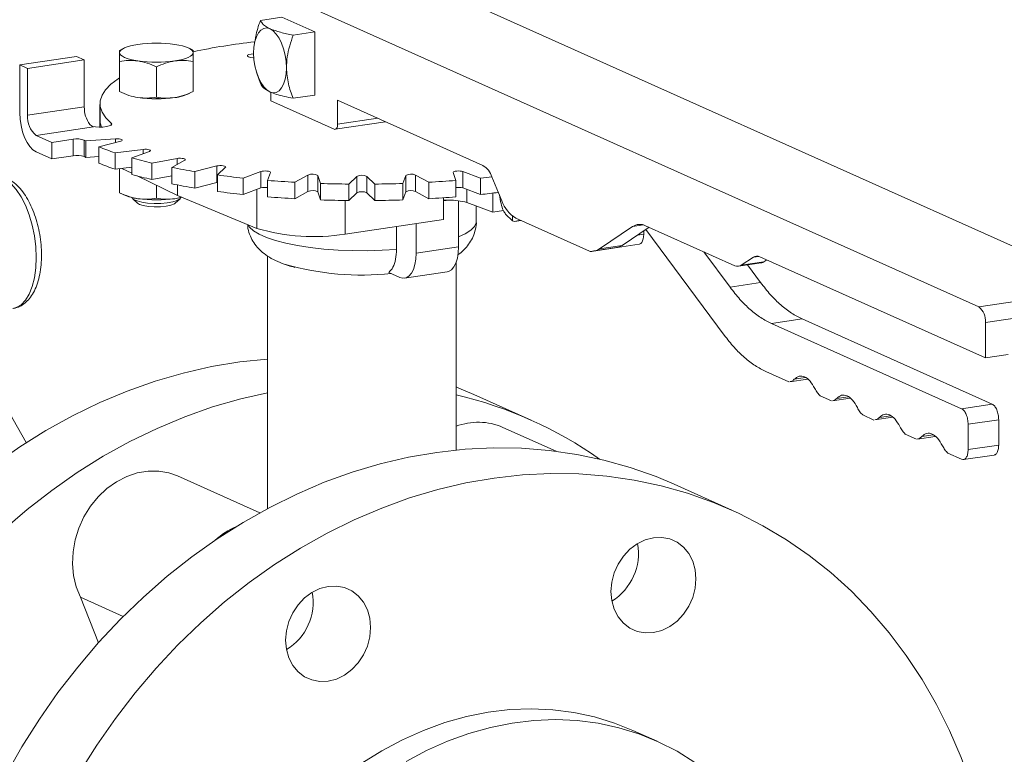
# Model space of a CAD drawing. Extents: x 19 to 29.5, y 3.1 to 8.3.
# Drawn here: x 27.7 to 28, y 6.7 to 6.8 of the extents above; entities that cross this region are included whole.
import ezdxf

# ---------------------------------------------------------------- set-up
doc = ezdxf.new("R2010")
doc.units = 0
doc.header["$MEASUREMENT"] = 0
doc.layers.get('0').update_dxf_attribs({"linetype": 'CONTINUOUS'})
doc.layers.add('D7', color=7, linetype='CONTINUOUS')

# ---------------------------------------------------------------- blocks, each defined once
blk = doc.blocks.new('A$C52CD38DD')
at = {"color": 7, "linetype": 'Continuous', "lineweight": 15}
for p, q in [((15.91187141678907, 4.9575732258347), (15.72778591168194, 5.04009650016506)), ((15.69478157697617, 5.035164687336323), (15.8788670820833, 4.952641413005963)), ((15.69767386310077, 5.027951968635545), (15.69206862430847, 5.027114382032742)), ((15.69767386310077, 5.027951968635545), (15.70618058699667, 5.024138508638764)), ((15.70057534820436, 5.023300922035959), (15.70618058699667, 5.024138508638764)), ((15.70618058699667, 5.024138508638764), (15.70618058699667, 5.007704780022458)), ((15.62950633843655, 5.015565022883271), (15.64424041643019, 5.017766725038957)), ((15.64628203016521, 5.016851494639729), (15.64424041643019, 5.017766725038957)), ((15.65653524885468, 5.019890025538972), (15.65543115283181, 5.019344623408381)), ((15.67460868564811, 5.019344480310716), (15.67350429994253, 5.019890025538972)), ((15.62950633843655, 5.015565022883271), (15.62950633843655, 5.003075389134876)), ((15.63154795217156, 5.014649792484043), (15.62950633843655, 5.015565022883271)), ((15.63154795217156, 5.014649792484043), (15.64628203016521, 5.016851494639729)), ((15.64628203016521, 5.016851494639729), (15.64628203016521, 5.004690535463663)), ((15.65544120330729, 5.008602954460354), (15.65544120329183, 5.0164817726469)), ((15.67459834550538, 5.00860295446809), (15.67459834550538, 5.0164817726469)), ((15.63154795217156, 5.002488833307975), (15.63154795217156, 5.014649792484043)), ((15.66501977444887, 5.007171635806845), (15.6650197743986, 5.015050453994775)), ((15.6910500191604, 5.013660694996947), (15.69120737318629, 5.013145934811153)), ((15.69119675834621, 5.013186453999674), (15.69206862430847, 5.010680653416435)), ((15.69478157697617, 5.00843005813787), (15.69478157697617, 5.00624132497162)), ((15.70057534820436, 5.006867193419652), (15.70618058699667, 5.007704780022458)), ((15.6502908034495, 5.005031944276219), (15.6502908034495, 4.999383383554157)), ((15.65037560123446, 5.005503924988691), (15.65037560123446, 5.001231155548451)), ((15.69478157697617, 5.00624132497162), (15.7112846213342, 4.998843212577864)), ((15.71213529372379, 5.006350056314012), (15.74985678348128, 4.989439975068912)), ((15.71213529372379, 5.000105239439817), (15.71213529372379, 5.006350056314012)), ((15.64628203016521, 5.004690535463663), (15.63154795217156, 5.002488833307975)), ((15.65328925852905, 4.999946365586784), (15.65328925832148, 5.000405246134722)), ((15.7115360602959, 4.998803923112652), (15.72461041227306, 5.000757613662186)), ((15.71213529372379, 5.000105239439817), (15.72258307598204, 5.001666443658365)), ((15.63375970038449, 4.997224564268571), (15.64864111915841, 4.999448283445865)), ((15.63784292785452, 4.995394103470117), (15.63375970038449, 4.997224564268571)), ((15.64339666084231, 4.996223993599422), (15.63784292785452, 4.995394103470117)), ((15.63784292785452, 4.995394103470117), (15.63784292785452, 4.991121334029877)), ((15.64339666084231, 4.991951224159182), (15.64339666084231, 4.996223993599422)), ((15.6462374330914, 4.996005826256408), (15.6462374330914, 4.991733056816168)), ((15.65442864024272, 4.996333249637528), (15.64665855473759, 4.995794391456197)), ((15.64665855473759, 4.995794391456197), (15.64665855473759, 4.991521622015956)), ((15.65005524116311, 4.99427169858831), (15.65574333853203, 4.995743886517783)), ((15.65442864024272, 4.995403617561946), (15.65442864024272, 4.996333249637528)), ((15.63375970038449, 4.992951794828333), (15.63784292785452, 4.991121334029877)), ((15.65005524116311, 4.99427169858831), (15.65005524116311, 4.98999892914807)), ((15.66155379118526, 4.993596157844125), (15.65426328418402, 4.992716271637031)), ((15.65426328418402, 4.992716271637031), (15.65426328418402, 4.988443502196791)), ((15.65862998008066, 4.991369370720586), (15.66324393472695, 4.993074835558557)), ((15.66155379118526, 4.992450104584277), (15.66155379118526, 4.993596157844125)), ((15.63784292785452, 4.991121334029877), (15.64339666084231, 4.991951224159182)), ((15.64665855473759, 4.991521622015956), (15.65005524116311, 4.991757183422404)), ((15.65862998008066, 4.991369370720586), (15.65862998008066, 4.987096601280346)), ((15.67040707849032, 4.991220877529789), (15.66381766835902, 4.990026698194091)), ((15.66381766835902, 4.990026698194091), (15.66381766835902, 4.985753928753851)), ((15.66902169388161, 4.98889651413187), (15.67242131312812, 4.990783436192245)), ((15.67040707849032, 4.98966545694303), (15.67040707849032, 4.991220877529789)), ((15.65426328418402, 4.988443502196791), (15.65862998008066, 4.98897051568013)), ((15.65544120329183, 4.988585664432676), (15.65544120329183, 4.982308988681552)), ((15.6560201826648, 4.988655541049541), (15.65862998008066, 4.987385175630269)), ((15.66902169388161, 4.98889651413187), (15.66902169388161, 4.98462374469163)), ((15.6807194995031, 4.989279580384922), (15.67503140213419, 4.98780739245545)), ((15.67503140213419, 4.98780739245545), (15.67503140213419, 4.98353462301521)), ((15.6807194995031, 4.985006810944682), (15.6807194995031, 4.989279580384922)), ((15.68091463560058, 4.986928265318282), (15.6829966237368, 4.988939311429085)), ((15.69217771652948, 4.987831251740925), (15.68756376188319, 4.986125786902955)), ((15.69217771652948, 4.983558482300687), (15.69217771652948, 4.987831251740925)), ((15.69394744422157, 4.985524428524043), (15.69464854109152, 4.987598494066837)), ((15.74221024371169, 4.987598494066837), (15.74291134058164, 4.985524428524045)), ((15.74929502292002, 4.986125786902956), (15.74468106827372, 4.987831251740928)), ((15.74468106827372, 4.987831251740928), (15.74468106827372, 4.983558482300687)), ((15.66000203078632, 4.986717305488559), (15.67054363892225, 4.981585989794079)), ((15.66381766835902, 4.985753928753851), (15.66902169388161, 4.986697038928767)), ((15.67503140213419, 4.98353462301521), (15.6807194995031, 4.985006810944682)), ((15.6807194995031, 4.985006810944682), (15.68091463560058, 4.985048677473143)), ((15.68091463560058, 4.986928265318282), (15.68091463560058, 4.982655495878042)), ((15.68756376188319, 4.986125786902955), (15.68756376188319, 4.981853017462715)), ((15.69394744422157, 4.985524428524043), (15.69394744422157, 4.981251659083803)), ((15.70443357744325, 4.986919898330758), (15.70103395819674, 4.985032976270382)), ((15.70103395819674, 4.985032976270382), (15.70103395819674, 4.980760206830142)), ((15.70443357744325, 4.982647128890518), (15.70443357744325, 4.986919898330758)), ((15.70772412444956, 4.984727658619768), (15.70702302757961, 4.986801724162563)), ((15.70702302757961, 4.986801724162563), (15.70702302757961, 4.982528954722323)), ((15.70772412444956, 4.984727658619768), (15.70772412444956, 4.980454889179528)), ((15.7171146941123, 4.98657321116662), (15.71503270597608, 4.984562165055817)), ((15.71503270597608, 4.984562165055817), (15.71503270597608, 4.980289395615575)), ((15.7171146941123, 4.98230044172638), (15.7171146941123, 4.98657321116662)), ((15.72182607882713, 4.984562165055817), (15.71974409069091, 4.98657321116662)), ((15.71974409069091, 4.98657321116662), (15.71974409069091, 4.98230044172638)), ((15.72182607882713, 4.984562165055817), (15.72182607882713, 4.980289395615575)), ((15.7298357572236, 4.986801724162564), (15.72913466035365, 4.98472765861977)), ((15.72913466035365, 4.98472765861977), (15.72913466035365, 4.98045488917953)), ((15.7298357572236, 4.982528954722323), (15.7298357572236, 4.986801724162564)), ((15.73582482660648, 4.985032976270382), (15.73242520735996, 4.986919898330759)), ((15.73242520735996, 4.986919898330759), (15.73242520735996, 4.98264712889052)), ((15.73582482660648, 4.985032976270382), (15.73582482660648, 4.980760206830142)), ((15.74291134058164, 4.985524428524045), (15.74291134058164, 4.981251659083803)), ((15.74929502292002, 4.986125786902956), (15.74929502292002, 4.981853017462715)), ((15.75226284834227, 4.986436034630893), (15.75487532093638, 4.980217985707849)), ((15.65543115283181, 4.982308775224322), (15.65653524885469, 4.981763373093731)), ((15.65544120329183, 4.982308988681552), (15.65544120329183, 4.982328152100699)), ((15.6650197743986, 4.980877670029425), (15.66501977440695, 4.984274829325589)), ((15.67054363892225, 4.984327745870409), (15.67054363892225, 4.981585989794079)), ((15.68756376188319, 4.981853017462715), (15.69217771652948, 4.983558482300687)), ((15.69115628676392, 4.983180929272281), (15.69115628676392, 4.973048291769503)), ((15.70103395819674, 4.980760206830142), (15.70443357744325, 4.982647128890518)), ((15.70702302757961, 4.982528954722323), (15.70772412444956, 4.980454889179528)), ((15.71503270597608, 4.980289395615575), (15.7171146941123, 4.98230044172638)), ((15.71974409069091, 4.98230044172638), (15.72182607882713, 4.980289395615575)), ((15.72913466035365, 4.98045488917953), (15.7298357572236, 4.982528954722323)), ((15.73242520735996, 4.98264712889052), (15.73582482660648, 4.980760206830142)), ((15.74468106827372, 4.983558482300687), (15.74929502292002, 4.981853017462715)), ((15.7457546379607, 4.983161656693891), (15.7457546379607, 4.979787694426605)), ((15.75247441487186, 4.982213068427901), (15.75247441487186, 4.97730385049671)), ((15.65887303022548, 4.980737718519613), (15.66009418340121, 4.979601307440573)), ((15.67152016156495, 4.981181516991674), (15.669809059952, 4.98076695714639)), ((15.66994536539601, 4.979601307440573), (15.67116651857174, 4.980737718519613)), ((15.67054363892225, 4.981585989794079), (15.69115628676392, 4.973048291769503)), ((15.7140912326687, 4.980301045719472), (15.7140912326687, 4.971568280545524)), ((15.73967807525466, 4.975391703124327), (15.73967807525466, 4.98100530645487)), ((15.73967807525466, 4.980171239653627), (15.74109951203677, 4.980383643879305)), ((15.74360520384874, 4.968268433767483), (15.74360520384874, 4.980219953986635)), ((15.75247441487186, 4.97730385049671), (15.7457546379607, 4.979787694426605)), ((15.74820292603723, 4.974937189762363), (15.74820292603723, 4.978882729044876)), ((15.75247441487186, 4.97730385049671), (15.75523571574425, 4.977716469602289)), ((15.75762837611388, 4.975036076680945), (15.75582469384302, 4.976778299968789)), ((15.7140912326687, 4.971568280545524), (15.73967807525466, 4.975391703124327)), ((15.73255464535351, 4.974327254369811), (15.73255464535351, 4.966617157150718)), ((15.75762858527375, 4.976417760318656), (15.75762837611388, 4.975036076680945)), ((15.75812255483961, 4.97481454241877), (15.75762837611388, 4.975036076680945)), ((15.75812255483961, 4.97481454241877), (15.75962973239804, 4.975198644754366)), ((15.75812255483961, 4.97481454241877), (15.7598955537405, 4.975079480306558)), ((15.75848441822786, 4.975712075050822), (15.77763706772217, 4.967126177169009)), ((15.72744507561755, 4.973563735220045), (15.72744507561755, 4.967593016310708)), ((15.78018908489094, 4.967743500894523), (15.78881795984617, 4.973499541519841)), ((15.7860827160884, 4.968624181756798), (15.79313239732378, 4.973326793835074)), ((15.79170041286501, 4.973930264299238), (15.78881795984617, 4.973499541519841)), ((15.79171503801601, 4.971499660703691), (15.79171503801601, 4.972381319738105)), ((15.79222064940452, 4.973735519245677), (15.81539470671401, 4.963346873558528)), ((15.79229017107993, 4.972764972218648), (15.81266220870115, 4.945280547857244)), ((15.79171503801601, 4.971499660703691), (15.79001180355337, 4.971245147663264)), ((15.73255464535351, 4.966617157150718), (15.74360520384874, 4.968268433767483)), ((15.77813994564557, 4.967047598238583), (15.79051657116023, 4.968897028049359)), ((15.77879790702616, 4.967193207446986), (15.78469153822363, 4.968073888309259)), ((15.78018908489094, 4.967743500894523), (15.7860827160884, 4.968624181756798)), ((15.81417092492859, 4.957751191768299), (15.80735028295272, 4.966953090074579)), ((15.69393002758143, 4.965885802864221), (15.69393002758143, 4.900194096037342)), ((15.74292875722178, 4.915401253932291), (15.74292875722178, 4.964125577667707)), ((15.8164004625608, 4.963189715697677), (15.82229409375826, 4.964070396559951)), ((15.81709605149318, 4.963464862421446), (15.8202317627313, 4.965556592962164)), ((15.81709605149318, 4.963464862421446), (15.82298968269064, 4.964345543283722)), ((15.82167298924073, 4.965771954351862), (15.8202317627313, 4.965556592962164)), ((15.82193310751048, 4.965674581825082), (15.88056842686248, 4.939389087258212)), ((15.82298968269064, 4.964345543283722), (15.82375660334899, 4.964857131003878)), ((15.72544600174861, 4.961587010590829), (15.72830128340556, 4.960307022840956)), ((15.72955847821405, 4.960110575514891), (15.74060903670928, 4.961761852131657)), ((15.82212732704516, 4.958940110932371), (15.81872046608643, 4.963536392073749)), ((15.81417092492859, 4.957751191768299), (15.82212732704516, 4.958940110932371)), ((15.8788670820833, 4.952641413005963), (15.91187141678907, 4.9575732258347)), ((15.88056842686248, 4.948591975283346), (15.91357276156825, 4.953523788112083)), ((15.83291261764313, 4.949486060223293), (15.82495621552656, 4.948297141059223)), ((15.88233400270268, 4.927331059400807), (15.83291261764313, 4.949486060223293)), ((15.88056842686248, 4.939389087258212), (15.88056842686248, 4.948591975283346)), ((15.87437760058612, 4.926142140236738), (15.82495621552656, 4.948297141059223)), ((15.88056842686248, 4.939389087258212), (15.88646205805994, 4.940269768120487)), ((15.82344749929912, 4.935826497148168), (15.82947141119253, 4.9331260513231)), ((15.82973461577729, 4.933142614885366), (15.83431795201367, 4.933827499360408)), ((15.83379073841551, 4.934238589460133), (15.83087192048473, 4.933802432699389)), ((15.63118859125587, 4.917340177612099), (15.62478477720181, 4.928754479273698)), ((15.76246163012524, 4.923166835282508), (15.74753232968795, 4.92985945757686)), ((15.83761924057912, 4.929473479333387), (15.84053015225719, 4.928168553327286)), ((15.84079335684197, 4.928185116889553), (15.84537669307833, 4.928870001364592)), ((15.84484947948017, 4.929281091464317), (15.84193066154939, 4.928844934703573)), ((15.87437760058612, 4.926142140236738), (15.88233400270268, 4.927331059400807)), ((15.84867798164379, 4.924515981337571), (15.85158889332186, 4.923211055331468)), ((15.85185209790724, 4.923227618893829), (15.85643543415458, 4.923912503370506)), ((15.8559082205267, 4.92432359346579), (15.85298940261405, 4.923887436707755)), ((15.87607894536529, 4.922092702514121), (15.88403534748186, 4.923281621678189)), ((15.88403534748186, 4.916708130231667), (15.88403534748186, 4.923281621678189)), ((15.76897267539783, 4.915085061026987), (15.75511078756638, 4.921299175340797)), ((15.87607894536529, 4.915519211067597), (15.87607894536529, 4.922092702514121)), ((15.85973672270844, 4.919558483341754), (15.86264763438652, 4.918253557335653)), ((15.86291083897189, 4.91827012089801), (15.86749417521925, 4.91895500537469)), ((15.86696696159136, 4.919366095469973), (15.86404814367871, 4.918929938711941)), ((15.87607894536529, 4.915519211067597), (15.88403534748186, 4.916708130231667)), ((15.8707954637731, 4.914600985345938), (15.87437760058612, 4.912995157343691)), ((15.87487735562786, 4.912916111763419), (15.88283991053042, 4.914105950333655)), ((15.69189060537229, 4.899086711412394), (15.67053347447622, 4.908660851271044)), ((15.81459934088317, 4.899794138962243), (15.79967004044587, 4.906486761256593)), ((15.64527000205441, 4.877131810872465), (15.65640669085908, 4.872139369860747)), ((15.64993310927648, 4.865272241743918), (15.64527000205441, 4.877131810872465)), ((15.79521337498371, 4.839685441687212), (15.78891839930074, 4.842507402084831))]:
    blk.add_line(p, q, dxfattribs=at)
at = {"color": 7, "linetype": 'Continuous', "lineweight": 15, "flags": 128}
for points in [[(15.69030682410395, 5.018634253249548), (15.69038855126113, 5.020200646671123), (15.69063059200383, 5.021633569907419), (15.69102364484206, 5.022877956522056), (15.69155260497567, 5.023885985435298), (15.69219714476336, 5.024618918661311), (15.69293249490257, 5.025048589987261), (15.69373039629982, 5.025158487385049), (15.6945601860519, 5.024944387559312)], [(15.6945601860519, 5.024944387559312), (15.69538997580397, 5.024414518246282), (15.69618787720123, 5.023589242026507), (15.69692322734044, 5.022500273802288), (15.69756776712813, 5.021189462011789), (15.69809672726174, 5.019707180417001), (15.69848978009997, 5.018110392268341), (15.69873182084267, 5.016460461238873), (15.69881354799984, 5.014820793252767)], [(15.65544120329183, 5.018739463508126), (15.65552314929549, 5.019063053161558), (15.65576758518763, 5.019381106106302), (15.65617032860235, 5.019688180368295), (15.65672448848818, 5.019979021821777), (15.65742058301583, 5.020248654088842), (15.65824670181493, 5.020492463686644), (15.65918870976379, 5.020706278965367), (15.66023048884522, 5.020886441486315)], [(15.669809059952, 5.020886441486315), (15.67085083903343, 5.020706278965369), (15.67179284698229, 5.020492463686644), (15.67261896578139, 5.020248654088842), (15.67331506030903, 5.019979021821777), (15.67386922019486, 5.019688180368297), (15.67427196360959, 5.019381106106302), (15.67451639950172, 5.019063053161558), (15.67459834550538, 5.018739463508126)], [(15.66023048884522, 5.016592485529937), (15.65918870976379, 5.016772648050885), (15.65824670181493, 5.016986463329609), (15.65742058301583, 5.01723027292741), (15.65672448848818, 5.017499905194475), (15.65617032860235, 5.017790746647957), (15.65576758518763, 5.018097820909951), (15.65552314929549, 5.018415873854694), (15.65544120329183, 5.018739463508126)], [(15.67459834550538, 5.018739463508126), (15.67451639950172, 5.018415873854696), (15.67427196360959, 5.018097820909951), (15.67386922019486, 5.017790746647957), (15.67331506030903, 5.017499905194475), (15.67261896578139, 5.01723027292741), (15.67179284698229, 5.016986463329609), (15.67085083903343, 5.016772648050885), (15.669809059952, 5.016592485529937)], [(15.69035233849226, 5.017415001157692), (15.69016906398363, 5.017425401144449), (15.68945461680618, 5.017516589915912), (15.68892938314176, 5.01767160031952), (15.68867332505451, 5.017866833426494), (15.68872542506704, 5.01807256676609), (15.68907775142474, 5.018257479302333), (15.68967666563349, 5.018393419777816), (15.69030783684273, 5.018454500848843)], [(15.6945601860519, 5.008510658943004), (15.69373039629982, 5.009040528256033), (15.69293249490257, 5.00986580447581), (15.69219714476336, 5.010954772700025), (15.69155260497567, 5.012265584490526), (15.69102364484206, 5.013747866085314), (15.69063059200383, 5.015344654233973), (15.69038855126113, 5.016994585263442), (15.69030682410395, 5.018634253249548)], [(15.69881354799984, 5.014820793252767), (15.69873182084267, 5.013254399831192), (15.69848978009997, 5.011821476594896), (15.69809672726174, 5.010577089980258), (15.69756776712813, 5.009569061067019), (15.69692322734044, 5.008836127841004), (15.69618787720123, 5.008406456515054), (15.69538997580397, 5.008296559117266), (15.6945601860519, 5.008510658943004)], [(15.65328925832148, 5.000405246134722), (15.65187485027183, 5.001827132723811), (15.65092291226187, 5.003274568377025), (15.6504400590589, 5.004737495244026), (15.65042964588303, 5.006205747830101), (15.65089174509272, 5.00766912363351), (15.65182314568186, 5.00911745404), (15.65321737559229, 5.010540674981828), (15.65506474668642, 5.011928896870327), (15.65544120329183, 5.012172253532555)], [(15.65037560123446, 5.005471038601875), (15.65029540999055, 5.005134406899035), (15.65037560123446, 5.00459284995056)], [(15.6644150498593, 5.006733730140056), (15.6650197743986, 5.00674052723809), (15.66562449892869, 5.006733730140263)], [(15.66486366781762, 5.00685899494268), (15.6650197743986, 5.006859419154498), (15.66584959081262, 5.006847396084362)], [(15.62950633843655, 5.003075389134876), (15.62958806559372, 5.00143572114877), (15.62983010633642, 4.999785790119303), (15.63022315917465, 4.998189001970642), (15.63075211930826, 4.996706720375855), (15.63139665909595, 4.995395908585355), (15.63213200923516, 4.994306940361138), (15.63292991063242, 4.993481664141362), (15.63375970038449, 4.992951794828333)], [(15.65328925832148, 5.000405246134722), (15.65341913599479, 5.000153282668228), (15.65323416323585, 4.999903635759349), (15.65275336495612, 4.999681982217822), (15.65202619246265, 4.999511119665449), (15.65112743726735, 4.999408621743607), (15.6501495385927, 4.999385030620227), (15.64919307576618, 4.999442772701427), (15.64843582565883, 4.999558759781326)], [(15.65037560123446, 5.001231155548451), (15.6504400590589, 5.000464725803786), (15.65074855507757, 4.999389666657651)], [(15.7112846213342, 4.998843212577864), (15.71145057928462, 4.998800392612717), (15.71161015956407, 4.998822372092274), (15.71175722959191, 4.998908306357464), (15.71188613754945, 4.999054893002667), (15.71199192957618, 4.999256498785316), (15.71207054014382, 4.999505376108242), (15.71211894829236, 4.999791960755502), (15.71213529372379, 5.000105239439817)], [(15.65442864024272, 4.996333249637528), (15.6548699312056, 4.99634449878447), (15.65530177375542, 4.996318437891023), (15.65567833223579, 4.996257833053669), (15.65595963882712, 4.996169116854148), (15.65611583572068, 4.996061705606898), (15.65613034421863, 4.995946999913887), (15.65600162439275, 4.995837174607662), (15.65574333853203, 4.995743886517783)], [(15.66155379118526, 4.993596157844125), (15.6619808306125, 4.993627069232014), (15.66242359740957, 4.993620812758531), (15.6628350964233, 4.99357805248415), (15.66317165125496, 4.99350332697332), (15.66339754006187, 4.993404567572407), (15.66348878706457, 4.993292256578647), (15.66343570732983, 4.993178314651828), (15.66324393472695, 4.993074835558557)], [(15.67040707849032, 4.991220877529789), (15.670806891005, 4.991270511931745), (15.67124712880425, 4.991284249978005), (15.67168106516204, 4.991260633515896), (15.67206264218576, 4.991202169190593), (15.67235135938894, 4.991115062390438), (15.67251657240239, 4.991008558608645), (15.67254074555967, 4.990893962129023), (15.67242131312812, 4.990783436192245)], [(15.6807194995031, 4.989279580384922), (15.6810799370043, 4.989346429684757), (15.68150426940295, 4.989379744827177), (15.68194745816816, 4.989375989751593), (15.68236246335917, 4.989335563020754), (15.68270523643249, 4.989262755517403), (15.68293939554288, 4.989165295011089), (15.68304008710303, 4.989053525934711), (15.6829966237368, 4.988939311429085)], [(15.69217771652948, 4.987831251740925), (15.69248782730611, 4.987913284756491), (15.69288336117896, 4.987965164731328), (15.69332233628522, 4.987981385138339), (15.69375815992079, 4.987960224347725), (15.69414457387786, 4.987903928360325), (15.69444056427912, 4.987818472417658), (15.69461471478003, 4.987712926791348), (15.69464854109152, 4.987598494066837)], [(15.74221024371169, 4.987598494066837), (15.74224407002319, 4.98771292679135), (15.7424182205241, 4.98781847241766), (15.74271421092535, 4.987903928360327), (15.74310062488243, 4.987960224347727), (15.743536448518, 4.98798138513834), (15.74397542362425, 4.987965164731328), (15.7443709574971, 4.987913284756493), (15.74468106827372, 4.987831251740928)], [(15.62765993396618, 4.95217764482344), (15.62858125249966, 4.952427899527159), (15.62984233127161, 4.953180988148064), (15.63097388106842, 4.954375149717961), (15.63194503616137, 4.955977810622171), (15.63272930597115, 4.957945254449049), (15.63330529766177, 4.960223814459741), (15.63365729968142, 4.962751337476924), (15.6337757103326, 4.96545887926144), (15.63365729968142, 4.968272585131452), (15.63330529766177, 4.971115704525602), (15.63272930597115, 4.97391068455828), (15.63194503616137, 4.976581285460167), (15.63097388106842, 4.97905466020039), (15.62984233127161, 4.981263341563647), (15.62858125249966, 4.983147082479949), (15.6272250436941, 4.984654499407648), (15.62581069869576, 4.985744473942495), (15.62437679714929, 4.986387274420533), (15.62296245215095, 4.986565366920377), (15.62252756187886, 4.986524148246602)], [(15.65865638103984, 4.981060959003692), (15.65868101780204, 4.980992624450202), (15.65911158336718, 4.980556953262891), (15.65998033243295, 4.980167503710973), (15.6612228338554, 4.979853159486101), (15.66274693698809, 4.979637234061403), (15.66443960607398, 4.979535741637839), (15.66617530359041, 4.979556209444166), (15.66782530079289, 4.979697119476821), (15.66926722493712, 4.979948021083304), (15.67039413510571, 4.980290306039263), (15.67112245352672, 4.980698588635361), (15.67138316805231, 4.981060960058214)], [(15.66009418340121, 4.979601307440573), (15.66059218396152, 4.979294252475857), (15.66159881669813, 4.978972517651533), (15.6629403166097, 4.978747039616593), (15.66448536833807, 4.978639889732095), (15.66608273145507, 4.978661556575291), (15.66757604492932, 4.978809919244608), (15.66881913283345, 4.979070454968269), (15.66969031306229, 4.979417660694384), (15.66994536539601, 4.979601307440573)], [(15.669809059952, 4.98076695714639), (15.67085083903343, 4.980947119667334), (15.67165454436116, 4.981125856033289)], [(15.74109951203677, 4.980383643879305), (15.74017991523727, 4.980377649512683), (15.73959773066817, 4.980356126263095)], [(15.74820291544771, 4.974943689032356), (15.74815449541208, 4.974497840627762), (15.74768896176236, 4.973511547691778), (15.7467369536608, 4.972548957717251), (15.74531429935196, 4.971626074884705), (15.74360520384874, 4.970823335958382)], [(15.72744507561755, 4.967593016310708), (15.72371890510556, 4.96735381664889), (15.71990479027828, 4.967240699405885), (15.71606614524126, 4.967255545287729), (15.7122667919434, 4.967398107464334), (15.70856989906259, 4.967666015673306), (15.70503693175288, 4.968054815628347), (15.70172662971456, 4.96855804307693), (15.69869403057823, 4.969167331276058), (15.69598955483997, 4.969872550099101), (15.69365816756185, 4.970661974460972), (15.69173863077532, 4.971522479261335), (15.69026285901729, 4.972439757604691), (15.68925538871371, 4.973398558669214), (15.68888136426476, 4.973990557968211)], [(15.79051657116023, 4.968897028049359), (15.79066476969657, 4.968933926008605), (15.79095890975225, 4.969105794538985), (15.79121672566733, 4.969398967829392), (15.79142830972078, 4.969802179394687), (15.79158553085606, 4.970299934040543), (15.79168234715315, 4.970873103335061), (15.79171503801601, 4.971499660703691)], [(15.72830128340556, 4.960307022840956), (15.72913107315764, 4.960092923015218), (15.72992897455488, 4.960202820413006), (15.73066432469409, 4.960632491738954), (15.73130886448179, 4.961365424964971), (15.7318378246154, 4.962373453878209), (15.73223087745363, 4.963617840492848), (15.73247291819633, 4.965050763729144), (15.73255464535351, 4.966617157150718)], [(15.74060903670928, 4.961761852131657), (15.74097953305013, 4.961854097029772), (15.74171488318933, 4.96228376835572), (15.74235942297703, 4.963016701581735), (15.74288838311064, 4.964024730494975), (15.74328143594886, 4.965269117109612), (15.74352347669157, 4.966702040345908), (15.74360520384874, 4.968268433767483)], [(15.56365387720034, 4.8319258689052), (15.56682625051715, 4.839822587166839), (15.57036357031342, 4.847565726135798), (15.57425490293639, 4.855131352213267), (15.57848822049991, 4.862496080482606), (15.583050438062, 4.86963714699079), (15.58792745406963, 4.876532479110484), (15.5931041939458, 4.883160763765257), (15.59856465668424, 4.889501513307097), (15.60429196430752, 4.895535128842541), (15.61026841403603, 4.901242960811743), (15.61647553300613, 4.906607366633184), (15.62289413536881, 4.911611765235897), (15.629504381592, 4.916240688310591), (15.63628583978344, 4.920479828121312), (15.6432175488445, 4.924316081729842), (15.6502780832597, 4.927737591496124), (15.65744561932179, 4.930733781729549), (15.66469800258755, 4.933295391377809), (15.67201281635594, 4.935414502652284), (15.67936745095678, 4.937084565501463), (15.686739173636, 4.938300417856787), (15.69393002758143, 4.939045597431338)], [(15.74292875722178, 4.931795654273103), (15.74361520676873, 4.931522850525717), (15.74753232968795, 4.92985945757686)], [(15.69393002758143, 4.930319509439689), (15.68694211679323, 4.928721880357932), (15.67962730302485, 4.926602769083457), (15.67237491975908, 4.924041159435196), (15.66520738369699, 4.921044969201771), (15.6581468492818, 4.91762345943549), (15.65121514022074, 4.91378720582696), (15.64443368202929, 4.909548066016237), (15.6378234358061, 4.904919142941544), (15.63140483344342, 4.89991474433883), (15.62519771447332, 4.894550338517389), (15.61922126474482, 4.888842506548187), (15.61349395712152, 4.882808891012743), (15.6080334943831, 4.876468141470905), (15.60285675450692, 4.86983985681613), (15.59797973849929, 4.862944524696438), (15.5934175209372, 4.855803458188252), (15.58918420337367, 4.848438729918911), (15.58529287075071, 4.840873103841444), (15.58175555095444, 4.833129964872485)], [(15.62588723782946, 4.830823465336309), (15.63007850155595, 4.838214564154615), (15.63460035735486, 4.845384810322333), (15.63943882842904, 4.852312041019463), (15.64457895934168, 4.858974844572904), (15.65000486224269, 4.865352626638705), (15.65569976597716, 4.871425673857994), (15.66164606792401, 4.877175214789848), (15.66782538840468, 4.882583477932743), (15.6742186274937, 4.887633746655236), (15.68080602405542, 4.892310410866127), (15.68756721682458, 4.896599015264346), (15.69448130734179, 4.90048630401947), (15.7015269245495, 4.903960261744729), (15.70868229084869, 4.907010150635877), (15.71592528941219, 4.909626543661137), (15.7232335325465, 4.911801353699602), (15.73058443089093, 4.91352785853808), (15.73795526323994, 4.914800721649057), (15.74532324677317, 4.9156160086856), (15.75266560747575, 4.9159711996422), (15.75995965053152, 4.915865196643971), (15.76718283047139, 4.915298327340102), (15.77431282086013, 4.914272343891126), (15.78132758330603, 4.912790417553087), (15.78820543558039, 4.910857128875367), (15.79492511863598, 4.908478453542482), (15.79967004044587, 4.906486761256593)], [(15.84572999617378, 4.878665545703637), (15.8403739976127, 4.883515781098899), (15.83474472540937, 4.88798445386613), (15.82885957932153, 4.892057751593894), (15.82273674999851, 4.895723083952344), (15.81639516275483, 4.898969121609216), (15.80985441907326, 4.90178583124813), (15.80313473601769, 4.904164506581017), (15.79625688374333, 4.906097795258734), (15.78924212129742, 4.907579721596774), (15.78211213090868, 4.908605705045751), (15.7748889509688, 4.90917257434962), (15.76759490791304, 4.909278577347848), (15.76025254721047, 4.908923386391248), (15.75288456367723, 4.908108099354704), (15.74551373132821, 4.906835236243728), (15.73816283298379, 4.90510873140525), (15.73085458984947, 4.902933921366785), (15.72361159128598, 4.900317528341526), (15.7164562249868, 4.897267639450376), (15.70941060777908, 4.893793681725118), (15.70249651726187, 4.889906392969994), (15.69573532449271, 4.885617788571773), (15.68914792793099, 4.880941124360882), (15.68275468884197, 4.875890855638389), (15.6765753683613, 4.870482592495495), (15.67062906641445, 4.86473305156364), (15.66493416267998, 4.858660004344351), (15.65950825977896, 4.85228222227855), (15.65436812886633, 4.845619418725107), (15.64952965779215, 4.838692188027977), (15.64500780199325, 4.831521941860263)], [(15.64527000205441, 4.877131810872465), (15.64417933269224, 4.879833494500813), (15.64348592786878, 4.882744507534566), (15.64320545232806, 4.885799087128461), (15.64334424230747, 4.888928227117688), (15.64389916239545, 4.892061236939707), (15.64485767636371, 4.895127338608386), (15.64619813037388, 4.898057265663134), (15.64789024216042, 4.900784827971059), (15.64989578513888, 4.903248407031693), (15.65216945198462, 4.905392348003687), (15.6546598781729, 4.907168217006205), (15.65731080235754, 4.908535895291211), (15.66006233737386, 4.909464485568183), (15.66285232315267, 4.909933010006384), (15.66561773098169, 4.909930884146117), (15.66829608739031, 4.9094581560128), (15.67053347447622, 4.908660851271044)], [(15.78643762969642, 4.887808115666765), (15.78811219318611, 4.889591153187723), (15.7900226888898, 4.891015616781615), (15.792095697529, 4.892026765111375), (15.7942515545443, 4.892585740313745), (15.79640741155959, 4.89267106128518), (15.7984804201988, 4.892279449188591), (15.80039091590249, 4.891425953457235), (15.80206547939218, 4.890143373453421), (15.80343975813206, 4.888480998007417), (15.80446093936087, 4.886502711275341), (15.80508977965666, 4.884284537706872), (15.80530211303953, 4.881911720468281), (15.80508977965666, 4.879475445595352), (15.80446093936087, 4.877069337765175), (15.80343975813206, 4.874785862352304), (15.80206547939218, 4.872712772036266), (15.80039091590249, 4.870929734515306), (15.79848042019881, 4.869505270921413), (15.7964074115596, 4.868494122591656), (15.7942515545443, 4.867935147389284), (15.792095697529, 4.867849826417851), (15.7900226888898, 4.868241438514438), (15.78811219318611, 4.869094934245794), (15.78643762969642, 4.870377514249608), (15.78506335095654, 4.872039889695612), (15.78404216972773, 4.874018176427688), (15.78341332943194, 4.876236349996157), (15.78320099604906, 4.87860916723475), (15.78341332943194, 4.881045442107679), (15.78404216972773, 4.883451549937856), (15.78506335095654, 4.885735025350726), (15.78643762969642, 4.887808115666765)], [(15.69862368295891, 4.865970843164995), (15.69883601634178, 4.868407118037924), (15.69946485663757, 4.870813225868101), (15.70048603786638, 4.873096701280971), (15.70186031660626, 4.87516979159701), (15.70353488009595, 4.876952829117968), (15.70544537579963, 4.87837729271186), (15.70751838443885, 4.87938844104162), (15.70967424145414, 4.87994741624399), (15.71183009846944, 4.880032737215423), (15.71390310710865, 4.879641125118836), (15.71581360281234, 4.87878762938748), (15.71748816630202, 4.877505049383666), (15.7188624450419, 4.875842673937662), (15.7198836262707, 4.873864387205586), (15.7205124665665, 4.871646213637117), (15.72072479994938, 4.869273396398524), (15.7205124665665, 4.866837121525595), (15.71988362627071, 4.86443101369542), (15.7188624450419, 4.862147538282549), (15.71748816630202, 4.860074447966511), (15.71581360281234, 4.858291410445551), (15.71390310710865, 4.85686694685166), (15.71183009846944, 4.855855798521901), (15.70967424145414, 4.855296823319529), (15.70751838443885, 4.855211502348096), (15.70544537579963, 4.855603114444683), (15.70353488009595, 4.856456610176039), (15.70186031660626, 4.857739190179853), (15.70048603786638, 4.859401565625857), (15.69946485663757, 4.861379852357931), (15.69883601634178, 4.863598025926402), (15.69862368295891, 4.865970843164995)], [(15.88450320234434, 4.784555646334951), (15.88431024068545, 4.789092856313911), (15.88364500637468, 4.797182790100369), (15.88257275021332, 4.805158011586428), (15.88109678648371, 4.812993869819516), (15.87922167730515, 4.82066614461089), (15.87695321853267, 4.82815112139885), (15.87429842184232, 4.835425664549089), (15.87126549305853, 4.842467288865619), (15.86786380679037, 4.849254229091216), (15.86410387745515, 4.855765507182584), (15.85999732677897, 4.861980997152294), (15.85555684787463, 4.867881487277039), (15.85079616600796, 4.873448739479992), (15.84572999617378, 4.878665545703637)], [(15.78891839930074, 4.842507402084831), (15.78417181344377, 4.844408733827471), (15.77894296721174, 4.846012309439065), (15.77357345939157, 4.847167823679403), (15.76809128411078, 4.847869252232282), (15.76252502289282, 4.848112938174012), (15.7569036956463, 4.847897611038931), (15.75125660936863, 4.847224393443014), (15.74561320535284, 4.846096795231087), (15.74000290569436, 4.844520695178103), (15.73445495989786, 4.842504310339951), (15.72899829238382, 4.840058153213517), (15.72366135169002, 4.8371949769294), (15.71847196215404, 4.833929708762991)], [(15.72995632737298, 4.834373016531782), (15.73529326806678, 4.837236192815897), (15.74074993558083, 4.839682349942333), (15.74629788137733, 4.841698734780485), (15.7519081810358, 4.843274834833469), (15.75755158505159, 4.844402433045396), (15.76319867132927, 4.845075650641313), (15.76881999857578, 4.845290977776394), (15.77438625979374, 4.845047291834662), (15.77986843507454, 4.844345863281784), (15.7852379428947, 4.843190349041446), (15.79046678912673, 4.841586773429853), (15.79552771298751, 4.83954349674773), (15.80039432916344, 4.837071171693591), (15.80504126537116, 4.834182687825486)]]:
    blk.add_lwpolyline(points, dxfattribs=at)
at = {"color": 7, "linetype": 'Continuous', "lineweight": 15}
for centre, radius, start, end in [((15.66501977439861, 4.986915060247227), 0.03430731699511472, 81.97532617536089, 98.02467382465433), ((15.70904210366327, 4.857511248281247), 0.1650994222761391, 96.42063794720251, 102.044291879341), ((15.6650197743986, 5.050563866768998), 0.03430731699508865, 261.9753261753457, 278.0246738246543), ((15.66852893237369, 5.01909481868684), 0.01210179216659696, 276.0721075610683, 294.845458052847), ((15.6650197743986, 5.041032304171562), 0.0343073169951101, 261.9753261753613, 278.0246738246543), ((15.63759844873844, 5.00193414958127), 0.006075868887868178, 174.7620086218351, 230.8167764515194), ((15.65386654807687, 5.004488306362425), 0.00758721349124249, 178.4726610901316, 215.7093300259849), ((15.64936196461323, 5.001035944312374), 0.001743641361284373, 234.7819017716241, 245.5805324931817), ((15.64438909686245, 4.990542541654129), 0.005767479992227141, 71.30831441852122, 99.90845464939298), ((15.66536955082207, 5.033586796125283), 0.0421706915421748, 243.0197842766936, 243.6600167745688), ((15.67693120101299, 5.060511842915433), 0.0714847811658559, 247.9158724718391, 251.5122861148277), ((15.64438909686245, 4.986269772213888), 0.00576747999222789, 71.30831441852209, 99.90845464939298), ((15.66536955083724, 5.029314026715255), 0.04217069157598095, 243.0197842769495, 243.6600167743072), ((15.67693120101267, 5.056239073474362), 0.07148478116496512, 247.9158724718299, 251.5122861148595), ((15.69174263153536, 5.108613651151821), 0.1218304928176791, 254.2290228776515, 256.7493397242326), ((15.69174263153576, 5.104340881713131), 0.1218304928192804, 254.2290228776675, 256.7493397242167), ((15.70419229561061, 5.165840624214241), 0.1804056244101661, 258.7580271730718, 260.6978581805826), ((15.70560633288673, 4.984188194497049), 0.002972803586739741, 61.53956880440006, 113.2344673908509), ((15.73125245191648, 4.984188194497047), 0.002972803586741269, 66.76553260919785, 118.4604311955814), ((15.74699678758459, 4.98468364282477), 0.005549979544625464, 18.40594165789057, 58.9813890216893), ((15.70419229561083, 5.161567854775262), 0.1804056244114483, 258.7580271730797, 260.6978581805747), ((15.71274065325597, 5.222682624420106), 0.2378928608330078, 262.3117481457106, 263.9248443913509), ((15.71712796695093, 5.268438983128625), 0.2838626108544678, 265.3159498786787, 266.7497885196308), ((15.71838219362765, 5.29394809146573), 0.3094040570646239, 268.0259366316897, 269.3797261210526), ((15.71842939240161, 4.983731797498386), 0.003130824687829973, 65.17041502031296, 114.8295849797364), ((15.71847659117564, 5.293948091462097), 0.3094040570609886, 270.6202738789401, 271.9740633683258), ((15.71973081785233, 5.26843898312805), 0.2838626108538891, 273.2502114803692, 274.6840501213213), ((15.72327383136473, 5.230129024890715), 0.2453868019239606, 276.0871767826261, 276.7822233094583), ((15.71274065325597, 5.218409854979864), 0.2378928608330062, 262.3117481457106, 263.9248443913509), ((15.69331132930232, 4.979488895389826), 0.004224525481494251, 81.33965392667244, 105.5655617869353), ((15.70560633288673, 4.979915425056809), 0.002972803586739041, 61.53956880438202, 113.2344673908518), ((15.71842939240161, 4.979459028058143), 0.003130824687833799, 65.17041502033001, 114.8295849796866), ((15.73125245191648, 4.979915425056811), 0.002972803586738041, 66.76553260915621, 118.4604311955999), ((15.74355312822306, 4.979582919834456), 0.004132474522706354, 74.16038723302898, 98.93439705338655), ((15.72366418501088, 5.222376803016035), 0.2418855747431496, 276.0826321056525, 277.1951656224489), ((15.66172067383696, 4.993643520265291), 0.01296250473730483, 246.4197810646734, 263.3986133499551), ((15.6650197743986, 5.014738338385387), 0.03430731699502682, 261.9753261753301, 278.0246738246695), ((15.71712796695049, 5.264166213682479), 0.2838626108485447, 265.3159498786709, 266.7497885196536), ((15.71838219362787, 5.289675322035102), 0.309404057074238, 268.0259366317047, 269.3797261210294), ((15.71847659117546, 5.289675322028456), 0.3094040570675909, 270.6202738789629, 271.974063368318), ((15.71973081785192, 5.264166213694061), 0.2838626108601541, 273.2502114803765, 274.6840501213063), ((15.7412266797631, 4.962897773673109), 0.01748633262003634, 74.99266498825214, 90.4166818962845), ((15.7627744120729, 4.982846573417037), 0.008324969316941929, 198.4059416579015, 238.9813890216812), ((15.70582089392814, 5.021852572721462), 0.05095987188483311, 253.2756390287739, 279.3399107353648), ((15.79072275905346, 4.970683811720658), 0.003399499128120047, 63.85649656036175, 124.0777650413487), ((15.77801142070154, 4.967888586525891), 0.0008493575104869301, 243.8483570771216, 301.0042043820411), ((15.77829758102689, 4.970501221427355), 0.003344070783474906, 272.5939544095145, 304.4459909661962), ((15.78416009561426, 4.971451051108067), 0.003418721956623697, 278.9429344038302, 304.2205432244137), ((15.82118416233495, 4.964148728062575), 0.001699749564058069, 63.85649656032002, 124.0777650413201), ((15.82203426148126, 4.965744090111789), 0.001693742281939374, 278.8244312973112, 304.3390463310018), ((15.71840011259006, 5.034794711080529), 0.07388168101918974, 254.4260285957809, 275.9518103802662), ((15.81614365188954, 4.964872727321037), 0.001699749564060791, 243.8564965603115, 304.077765041303), ((15.8759141987341, 4.949018655073115), 0.004673745298364165, 354.762008621883, 50.81677645150157), ((15.71846636353326, 4.825026431782467), 0.1075485895272018, 54.92610178360168, 76.85275558546964), ((15.74867257988605, 4.906456640594554), 0.0161787315889877, 66.5503721734448, 110.7948571832435), ((15.69463012635298, 4.875860597776233), 0.02156223819943208, 114.0719617601762, 131.6998298229187), ((15.77579906829204, 4.888532467138662), 0.01456653121408, 301.6098261901852, 10.09795690719857), ((15.69122175520189, 4.875894143068903), 0.01456653121407596, 301.6098261901838, 10.09795690720922)]:
    blk.add_arc(centre, radius, start, end, dxfattribs=at)
for points, knots in [([(15.69206862430847, 5.027114382032742), (15.69156923442273, 5.025746833396028), (15.69093361182967, 5.024006219828518), (15.69074354083712, 5.022212594710222), (15.69070280300593, 5.021828167837356)], [0, 0, 0, 0, 0.7856704453199366, 1, 1, 1, 1]), ([(15.6945601860519, 5.024944387559312), (15.69412931517236, 5.025167170762272), (15.69325542440413, 5.025619018853263), (15.6925216123112, 5.026358534962576), (15.69221948897163, 5.026862652156989), (15.69206862430847, 5.027114382032742)], [0, 0, 0, 0, 0.3274700410375144, 0.6641735594707412, 0.9999999999999999, 0.9999999999999999, 0.9999999999999999, 0.9999999999999999]), ([(15.70057534820436, 5.023300922035959), (15.69943613299786, 5.023533561976526), (15.69712365251551, 5.024005795246332), (15.69542302183976, 5.024628467281303), (15.6945601860519, 5.024944387559312)], [0, 0, 0, 0, 0.4926377607062822, 1, 1, 1, 1]), ([(15.69881354799984, 5.014820793252767), (15.69886311840314, 5.015756341806933), (15.69896365691683, 5.017653818019749), (15.69965053241176, 5.020501014971032), (15.70026734441133, 5.022368431476172), (15.70057534820436, 5.023300922035959)], [0, 0, 0, 0, 0.3274700410375171, 0.6641735594707355, 1, 1, 1, 1]), ([(15.65544120329183, 5.019325246532004), (15.65544120329183, 5.019321284291513), (15.65544120329183, 5.019312350182133), (15.65544120329183, 5.018944290336989), (15.65544120329183, 5.018739463508126)], [0, 0, 0, 0, 0.4434958565464073, 0.9999999999999999, 0.9999999999999999, 0.9999999999999999, 0.9999999999999999]), ([(15.65544120329183, 5.018739463508126), (15.65544120329183, 5.018457988083014), (15.65544120329183, 5.017888788247955), (15.65544120329183, 5.016954197993664), (15.65544120329183, 5.0164817726469)], [0, 0, 0, 0, 0.4945107285289864, 1, 1, 1, 1]), ([(15.67459834550538, 5.018739463508126), (15.67459834550538, 5.018940986149264), (15.67459834550538, 5.019310470380995), (15.67459834550538, 5.019320169410417), (15.67459834550538, 5.019324578433237)], [0, 0, 0, 0, 0.5454160795865015, 0.9999999999999999, 0.9999999999999999, 0.9999999999999999, 0.9999999999999999]), ([(15.67459834550538, 5.0164817726469), (15.67459834550538, 5.016945194480602), (15.67459834550538, 5.017880534848228), (15.67459834550538, 5.018451425284685), (15.67459834550538, 5.018739463508126)], [0, 0, 0, 0, 0.4954579634770148, 1, 1, 1, 1]), ([(15.65544120329183, 5.0164817726469), (15.65621900432057, 5.016596515818309), (15.65778886712642, 5.016828105942734), (15.6594117009586, 5.016671499874525), (15.66023048884522, 5.016592485529937)], [0, 0, 0, 0, 0.4954579634769907, 1, 1, 1, 1]), ([(15.66023048884522, 5.016592485529937), (15.66103298955614, 5.016430927180458), (15.66265580715061, 5.016104223753903), (15.6642260390299, 5.015404272064377), (15.6650197743986, 5.015050453994775)], [0, 0, 0, 0, 0.4945107285289873, 1, 1, 1, 1]), ([(15.6650197743986, 5.015050453994775), (15.66579757542734, 5.015397649607714), (15.6673674382332, 5.016098406560939), (15.66899027206538, 5.016426798162506), (15.669809059952, 5.016592485529937)], [0, 0, 0, 0, 0.4954579634769979, 1, 1, 1, 1]), ([(15.669809059952, 5.016592485529937), (15.67061156066291, 5.016670761331726), (15.67223437825739, 5.016829050722173), (15.67380461013668, 5.016598376162179), (15.67459834550538, 5.0164817726469)], [0, 0, 0, 0, 0.4945107285290093, 1, 1, 1, 1]), ([(15.70057534820436, 5.006867193419652), (15.70011015100586, 5.008099782155952), (15.69916585230282, 5.010601800544741), (15.69893212991427, 5.013400724783418), (15.69881354799984, 5.014820793252767)], [0, 0, 0, 0, 0.4926377607062771, 1, 1, 1, 1]), ([(15.69206862430847, 5.010680653416435), (15.69227744511796, 5.010308985343233), (15.69270132819422, 5.009554540388244), (15.69393451409288, 5.008862018432986), (15.6945601860519, 5.008510658943004)], [0, 0, 0, 0, 0.4926377607062632, 0.9999999999999999, 0.9999999999999999, 0.9999999999999999, 0.9999999999999999]), ([(15.66023048884522, 5.00706092293248), (15.65942798813953, 5.007222481280596), (15.65780517055581, 5.007549184704358), (15.65623493868639, 5.008249136386986), (15.65544120332276, 5.008602954453064)], [0, 0, 0, 0, 0.4945107285849508, 1, 1, 1, 1]), ([(15.67459834540487, 5.008602954420262), (15.67382054439183, 5.008255758818363), (15.67225068161804, 5.007555001887589), (15.6706278478208, 5.007226610295227), (15.669809059952, 5.00706092293248)], [0, 0, 0, 0, 0.4954579635964819, 1, 1, 1, 1]), ([(15.6945601860519, 5.008510658943004), (15.69509019773803, 5.008302690275958), (15.69616516553362, 5.007880888973425), (15.69827272861643, 5.007346651437842), (15.69980847595513, 5.00702687374668), (15.70057534820436, 5.006867193419652)], [0, 0, 0, 0, 0.327470041037503, 0.6641735594707197, 1, 1, 1, 1]), ([(15.66501977443727, 5.007171635822189), (15.6642419734025, 5.007056892648338), (15.66267211058431, 5.006825302518962), (15.6610492767387, 5.006981908587646), (15.66023048884522, 5.00706092293248)], [0, 0, 0, 0, 0.4954579634310808, 1, 1, 1, 1]), ([(15.669809059952, 5.00706092293248), (15.66900655925806, 5.006982647131336), (15.66738374169853, 5.00682435774225), (15.66581350985132, 5.00705503228942), (15.66501977449913, 5.007171635798175)], [0, 0, 0, 0, 0.4945107287108425, 1, 1, 1, 1]), ([(15.64835642336385, 4.99961145422709), (15.64815029546603, 4.999713692459776), (15.64790282269962, 4.999836437505664), (15.64773401967599, 5.000027869167628), (15.6477058180321, 5.000059851340954)], [0, 0, 0, 0, 0.8329316425618828, 1, 1, 1, 1]), ([(15.62777672216187, 4.952248572134202), (15.62810796718428, 4.952300668644959), (15.62896724283447, 4.952435811092769), (15.63023062090044, 4.953111054126252), (15.6315136114208, 4.954157750795856), (15.63262462388537, 4.955550391021429), (15.63356658290703, 4.957278344790456), (15.63431284412299, 4.959335662759228), (15.63483547000273, 4.961661163604893), (15.63512145891658, 4.964172849166799), (15.63517211286439, 4.966796610045265), (15.63499379958676, 4.969472034091133), (15.63459438483942, 4.972141140377706), (15.63398326279517, 4.974745715661101), (15.63317109146735, 4.977229298650487), (15.63216834841515, 4.979538945553447), (15.63098221357729, 4.981626186365633), (15.62961394866867, 4.983444004557398), (15.62813072106201, 4.984865578829009), (15.62658139955062, 4.985871421512954), (15.62503470512643, 4.986440698525296), (15.62368955468935, 4.986665604625607), (15.62290268268478, 4.986529562909578), (15.62262674258748, 4.986481855831247)], [0, 0, 0, 0, 0.02741626286240723, 0.0711199429506389, 0.1153748818662819, 0.1620267164461624, 0.2118794279906354, 0.2641628389989018, 0.3171582254883816, 0.3697804656876408, 0.4219480342596778, 0.4737994637933108, 0.5255133168323426, 0.5772696711377457, 0.6291952808970437, 0.6814948627392435, 0.7344021938704627, 0.7881537517786174, 0.8428059217871386, 0.8902631442696693, 0.934679685530379, 0.9770934868371839, 1, 1, 1, 1]), ([(15.66023048884522, 4.98076695714639), (15.65942798813431, 4.980928515495867), (15.65780517053983, 4.981255218922422), (15.65623493866054, 4.981955170611949), (15.65544120329183, 4.982308988681552)], [0, 0, 0, 0, 0.4945107285290095, 1, 1, 1, 1]), ([(15.6650197743986, 4.980877670029425), (15.66424197336988, 4.980762926858018), (15.66267211056402, 4.980531336733591), (15.66104927673184, 4.980687942801802), (15.66023048884522, 4.98076695714639)], [0, 0, 0, 0, 0.4954579634769928, 1, 1, 1, 1]), ([(15.669809059952, 4.98076695714639), (15.66900655924109, 4.980688681344601), (15.66738374164661, 4.980530391954153), (15.66581350976731, 4.980761066514148), (15.6650197743986, 4.980877670029425)], [0, 0, 0, 0, 0.4945107285290093, 1, 1, 1, 1]), ([(15.75582469384302, 4.976778299968789), (15.7556164523677, 4.977056733173349), (15.75518771718403, 4.977629981662439), (15.75460219816538, 4.97941437459718), (15.75434824189931, 4.98099243810946), (15.75422302102061, 4.981770550430598)], [0, 0, 0, 0, 0.3237538023171468, 0.6665561972346866, 1, 1, 1, 1]), ([(15.74339605466711, 4.966195873645109), (15.74355868536982, 4.966302175703705), (15.74423488418512, 4.966744166821519), (15.74529465438047, 4.967752541636887), (15.74649966241617, 4.969234143730281), (15.7474366726175, 4.970929833439294), (15.74801209675719, 4.972803036514335), (15.74826215764629, 4.974193313583719), (15.74819251542926, 4.974912436950348), (15.74818718073371, 4.974967522850626)], [0, 0, 0, 0, 0.06302376846477266, 0.2620452156870304, 0.4462288183456852, 0.6252162958102926, 0.804005179340771, 0.9849865104556258, 1, 1, 1, 1]), ([(15.68874887530366, 4.974045434505676), (15.68876939308489, 4.973706618168677), (15.68883274372735, 4.972660489819258), (15.68939150716937, 4.971036239470699), (15.69032864997157, 4.969270539101833), (15.69156653270863, 4.967731734287131), (15.6931000092639, 4.966361108146339), (15.6949713455313, 4.965142438513515), (15.6970517873285, 4.964159048268918), (15.69909077380141, 4.96340958789412), (15.70043167849955, 4.963044486836282), (15.70100498519713, 4.962888387091056)], [0, 0, 0, 0, 0.05107111101794373, 0.1576870157593238, 0.2585491308606186, 0.3639888077671978, 0.4788797801531502, 0.6123590469972613, 0.7677509114901868, 0.9007014009765224, 1, 1, 1, 1]), ([(15.72744507561755, 4.967593016310708), (15.72739769703466, 4.966710361539512), (15.72730295313445, 4.964945299132031), (15.72658838673292, 4.962782594580279), (15.72583128288636, 4.961990233642645), (15.72544600174861, 4.961587010590829)], [0, 0, 0, 0, 0.3294213767955516, 0.658750518749603, 1, 1, 1, 1]), ([(15.82973219372031, 4.933183925705857), (15.82989502217407, 4.933204565182736), (15.83030941185176, 4.933257091543911), (15.83065943430919, 4.933596431493894), (15.83087192048473, 4.933802432699389)], [0, 0, 0, 0, 0.3929355930437927, 1, 1, 1, 1]), ([(15.84079093478497, 4.92822642771004), (15.84095376323873, 4.92824706718692), (15.84136815291642, 4.928299593548093), (15.84171817537385, 4.928638933498078), (15.84193066154939, 4.928844934703573)], [0, 0, 0, 0, 0.3929355930437927, 1, 1, 1, 1]), ([(15.85184967584964, 4.923268929714224), (15.85201250430339, 4.923289569191104), (15.85242689398109, 4.923342095552279), (15.85277691643851, 4.923681435502262), (15.85298940261405, 4.923887436707755)], [0, 0, 0, 0, 0.3929355930437984, 1, 1, 1, 1]), ([(15.8629084169143, 4.918311431718408), (15.86307124536805, 4.918332071195287), (15.86348563504574, 4.918384597556463), (15.86383565750318, 4.918723937506446), (15.86404814367871, 4.918929938711941)], [0, 0, 0, 0, 0.3929355930437927, 1, 1, 1, 1]), ([(15.8828322863474, 4.914152177111117), (15.88288376929361, 4.914145496253868), (15.88315462992687, 4.914110347115004), (15.88356190363525, 4.91456079220197), (15.88395944770359, 4.915445374744369), (15.88401004755577, 4.916287211735902), (15.88403534748186, 4.916708130231667)], [0, 0, 0, 0, 0.07255042963690214, 0.3817002864246067, 0.6908501432123113, 1, 1, 1, 1])]:
    blk.add_open_spline(points, degree=3, knots=knots, dxfattribs=at)
for points in [[(15.83291261764313, 4.949486060223293), (15.83198455130249, 4.949958081522199), (15.83012841862122, 4.950902124120013), (15.82737960570678, 4.953052852579971), (15.82468740776411, 4.955671545220408), (15.82298068728481, 4.957850589028382), (15.82212732704516, 4.958940110932369)], [(15.82495621552656, 4.948297141059223), (15.82402814918592, 4.948769162358129), (15.82217201650466, 4.949713204955941), (15.81942320359022, 4.9518639334159), (15.81673100564754, 4.954482626056336), (15.81502428516824, 4.956661669864312), (15.81417092492859, 4.957751191768299)], [(15.81266220870115, 4.945280547857244), (15.8135155689408, 4.944191025953256), (15.8152222894201, 4.942011982145281), (15.81791448736277, 4.939393289504846), (15.82066330027722, 4.937242561044888), (15.82251943295849, 4.936298518447074), (15.82344749929912, 4.935826497148168)], [(15.83087192048473, 4.933802432699389), (15.83127694574386, 4.934134891722753), (15.83208699626212, 4.934799809769487), (15.83354532588583, 4.934571892294121), (15.83500365550953, 4.933492307198541), (15.8358137060278, 4.932101117725916), (15.83621873128692, 4.931405522989603)], [(15.83621873128692, 4.931405522989603), (15.83643261197809, 4.931013975417951), (15.83686037336043, 4.93023088027465), (15.83736628483956, 4.929725946313809), (15.83761924057912, 4.929473479333387)], [(15.84193066154939, 4.928844934703573), (15.84233568680852, 4.929177393726938), (15.84314573732679, 4.929842311773669), (15.84460406695048, 4.929614394298305), (15.84606239657419, 4.928534809202725), (15.84687244709245, 4.927143619730099), (15.84727747235158, 4.926448024993787)], [(15.84727747235158, 4.926448024993787), (15.84749135304275, 4.926056477422136), (15.84791911442509, 4.925273382278831), (15.84842502590422, 4.924768448317991), (15.84867798164379, 4.924515981337571)], [(15.87607894536529, 4.922092702514121), (15.87605337147741, 4.922534852417741), (15.87600222370164, 4.923419152224984), (15.87560878906021, 4.924681941308039), (15.87504641815719, 4.925694102649228), (15.87460053977647, 4.925992794374235), (15.87437760058612, 4.926142140236738)], [(15.88403534748186, 4.923281621678189), (15.88400977359398, 4.923723771581811), (15.88395862581821, 4.924608071389056), (15.88356519117677, 4.925870860472109), (15.88300282027376, 4.9268830218133), (15.88255694189304, 4.927181713538305), (15.88233400270268, 4.927331059400807)], [(15.85298940261405, 4.923887436707755), (15.85339442785966, 4.924219895723521), (15.85420447835086, 4.924884813755055), (15.85566280792397, 4.924656896334175), (15.85712113750636, 4.923577311344049), (15.85793118802, 4.922186121966782), (15.85833621327682, 4.921490527278149)], [(15.85833621327682, 4.921490527278149), (15.85855009398571, 4.921098979645448), (15.8589778554035, 4.920315884380051), (15.85948376694013, 4.919810950354519), (15.85973672270844, 4.919558483341754)], [(15.86404814367871, 4.918929938711941), (15.86445316892432, 4.919262397727705), (15.86526321941553, 4.919927315759239), (15.86672154898863, 4.919699398338359), (15.86817987857102, 4.918619813348233), (15.86898992908466, 4.917228623970965), (15.86939495434148, 4.916533029282331)], [(15.86939495434148, 4.916533029282331), (15.86960883505038, 4.916141481649632), (15.87003659646816, 4.915358386384233), (15.87054250800479, 4.914853452358704), (15.8707954637731, 4.914600985345938)], [(15.87437760058612, 4.912995157343691), (15.87460053977647, 4.912944621396335), (15.87504641815719, 4.91284354950162), (15.87560878906021, 4.913351502884904), (15.87600222370164, 4.914261548118548), (15.87605337147741, 4.915099990084581), (15.87607894536529, 4.915519211067597)]]:
    blk.add_open_spline(points, degree=3, dxfattribs=at)

msp = doc.modelspace()

# ---------------------------------------------------------------- block references
at = {"layer": 'D7', "color": 7, "linetype": 'Continuous'}
msp.add_blockref('A$C52CD38DD', (12.10331283876147, 1.81867019785178), dxfattribs=at)

doc.saveas('drawing.dxf')
